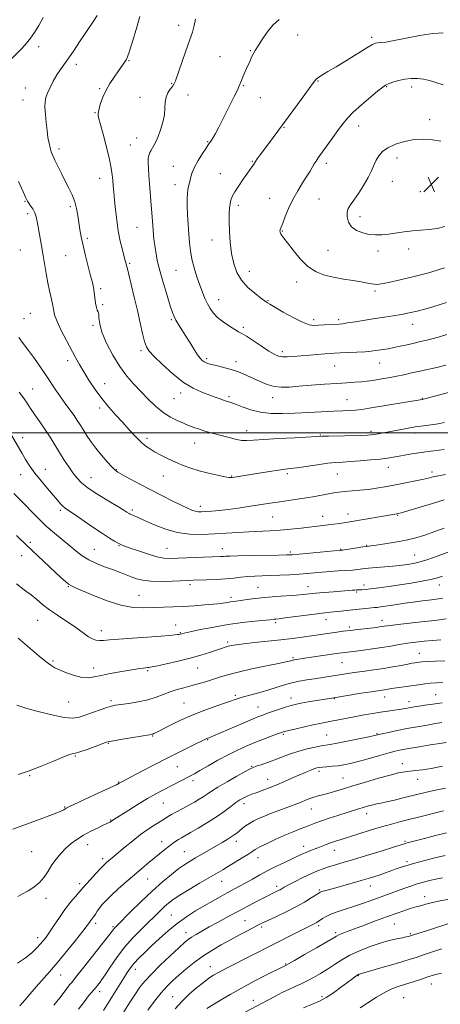
# Model space of a CAD drawing. Extents: x 2154800 to 2157700, y 304800 to 307700.
# Drawn here: x 2155577 to 2155799, y 306699 to 307218 of the extents above; entities that cross this region are included whole.
import ezdxf

# ---------------------------------------------------------------- set-up
doc = ezdxf.new("R2010")
doc.units = 0
doc.header["$MEASUREMENT"] = 0
for name, color, linetype, lineweight in [('CONTOUR INDEX', 41, 'Continuous', 13), ('CONTOUR INTERMEDIATE', 44, 'Continuous', 0), ('GRID LINE', 7, 'Continuous', 0), ('SPOT ELEVATION', 7, 'Continuous', 0), ('SPOT ELEVATION DTM', 2, 'Continuous', 13)]:
    doc.layers.add(name, color=color, linetype=linetype, lineweight=lineweight)

# ---------------------------------------------------------------- blocks, each defined once
blk = doc.blocks.new('SPOT')
at = {"layer": 'SPOT ELEVATION'}
for p, q in [((-3.91, -3.91), (3.82, 3.81)), ((-1.65, 3.77), (1.72, -3.93))]:
    blk.add_line(p, q, dxfattribs=at)

msp = doc.modelspace()

# ---------------------------------------------------------------- linework, layer by layer
at = {"layer": 'CONTOUR INDEX', "flags": 128}
for points, elevation in [([(2155713.808, 307217.77), (2155710.483, 307214.754), (2155707.447, 307211.111), (2155704.824, 307207.304), (2155702.7289, 307203.939), (2155701.226, 307201.449), (2155700.152, 307199.585), (2155699.29, 307197.923), (2155698.453, 307196.1179), (2155696.637, 307191.969), (2155694.66, 307187.565), (2155693.884, 307185.741), (2155692.786, 307182.8371), (2155691.807, 307180.63), (2155690.159, 307177.266), (2155688.046, 307173.095), (2155681.768, 307160.761), (2155680.21, 307157.782), (2155679.031, 307155.67), (2155678.183, 307154.282), (2155677.589, 307153.401), (2155677.128, 307152.756), (2155676.491, 307151.841), (2155675.323, 307150.096), (2155673.424, 307147.175), (2155671.212, 307143.592), (2155669.263, 307140.079), (2155668.006, 307137.214), (2155667.3, 307134.955), (2155666.86, 307133.112), (2155666.064, 307129.908), (2155665.725, 307128.182), (2155665.473, 307126.11), (2155665.34, 307123.416), (2155665.358, 307119.806), (2155665.542, 307115.141), (2155665.843, 307109.906), (2155666.198, 307104.742), (2155666.576, 307100.122), (2155667.09, 307095.84), (2155667.889, 307091.52), (2155669.064, 307086.908), (2155670.4869, 307082.241), (2155671.972, 307077.878), (2155673.374, 307074.098), (2155674.708, 307070.863), (2155676.026, 307068.056), (2155677.42, 307065.555), (2155679.125, 307063.21), (2155681.411, 307060.866), (2155684.4, 307058.448), (2155687.603, 307056.198), (2155690.381, 307054.439), (2155692.346, 307053.33), (2155694.111, 307052.377), (2155696.542, 307050.921), (2155700.204, 307048.534), (2155704.458, 307045.703), (2155708.361, 307043.143), (2155711.232, 307041.414), (2155713.418, 307040.455), (2155715.523, 307040.048), (2155718.066, 307039.996), (2155721.215, 307040.185), (2155734.054, 307041.321), (2155737.911, 307041.645), (2155740.662, 307041.857), (2155743, 307041.998), (2155745.905, 307042.133), (2155750.029, 307042.3119), (2155754.725, 307042.535), (2155759.02, 307042.787), (2155762.192, 307043.057), (2155764.519, 307043.343), (2155768.682, 307043.9689), (2155771.16, 307044.372), (2155774.079, 307044.9139), (2155777.487, 307045.631), (2155781.166, 307046.4559), (2155784.833, 307047.291)], 1170), ([(2155576.701, 307050.264), (2155579.094, 307047.106), (2155581.879, 307043.482), (2155584.978, 307039.245), (2155588.169, 307034.697), (2155591.189, 307030.255), (2155596.293, 307022.543), (2155598.703, 307018.998), (2155601.214, 307015.476), (2155603.664, 307012.115), (2155605.8151, 307009.118), (2155607.521, 307006.595), (2155608.996, 307004.275), (2155610.539, 307001.793), (2155612.407, 306998.866), (2155614.659, 306995.532), (2155617.31, 306991.912), (2155620.294, 306988.1851), (2155623.222, 306984.757), (2155625.626, 306982.092), (2155627.27, 306980.457), (2155628.844, 306979.319), (2155631.271, 306977.946), (2155635.224, 306975.788), (2155640.385, 306973.008), (2155646.185, 306969.952), (2155652.073, 306966.941), (2155657.549, 306964.209), (2155662.133, 306961.965), (2155665.486, 306960.363), (2155667.855, 306959.331), (2155669.633, 306958.738), (2155671.209, 306958.464), (2155672.953, 306958.424), (2155675.231, 306958.544), (2155678.336, 306958.766), (2155682.258, 306959.114), (2155686.916, 306959.631), (2155692.151, 306960.332), (2155697.496, 306961.125), (2155710.262, 306963.111), (2155714.134, 306963.696), (2155723.346, 306965.066), (2155728.1099, 306965.816), (2155732.537, 306966.569), (2155739.84, 306967.887), (2155742.618, 306968.363), (2155745.243, 306968.74), (2155748.246, 306969.068), (2155756.3, 306969.772), (2155760.742, 306970.237), (2155765.065, 306970.831), (2155769.456, 306971.566), (2155774.213, 306972.451), (2155779.4661, 306973.467), (2155784.664, 306974.507), (2155789.086, 306975.439), (2155792.277, 306976.17), (2155794.838, 306976.78), (2155797.634, 306977.388), (2155801.273, 306978.08)], 1160), ([(2155784.833, 307047.291), (2155788.277, 307048.07), (2155791.57, 307048.84), (2155794.856, 307049.674), (2155798.2801, 307050.645), (2155801.99, 307051.822)], 1170), ([(2155575.547, 306920.473), (2155577.898, 306918.547), (2155580.506, 306916.656), (2155583.27, 306914.602), (2155586.141, 306912.232), (2155589.279, 306909.5901), (2155592.896, 306906.773), (2155597.082, 306903.881), (2155601.437, 306901.039), (2155605.441, 306898.377), (2155608.698, 306896.016), (2155611.305, 306894.031), (2155613.484, 306892.489), (2155615.437, 306891.432), (2155617.297, 306890.814), (2155619.1789, 306890.569), (2155621.319, 306890.627), (2155624.439, 306890.911), (2155629.38, 306891.346), (2155636.541, 306891.857), (2155644.543, 306892.38), (2155651.566, 306892.853), (2155656.221, 306893.229), (2155658.856, 306893.509), (2155660.253, 306893.711), (2155661.087, 306893.853), (2155661.6179, 306893.958), (2155662.498, 306894.188), (2155663.862, 306894.511), (2155666.951, 306895.193), (2155672.324, 306896.327), (2155679.328, 306897.698), (2155687.008, 306899.014), (2155694.459, 306900.037), (2155700.979, 306900.764), (2155708.858, 306901.537), (2155711.143, 306901.78), (2155712.0289, 306901.863), (2155713.729, 306902.052), (2155716.965, 306902.4639), (2155728.153, 306903.988), (2155733.732, 306904.726), (2155737.837, 306905.218), (2155740.844, 306905.526), (2155746.329, 306906.039), (2155749.405, 306906.35), (2155752.585, 306906.689), (2155760.914, 306907.622), (2155763.905, 306907.9171), (2155765.319, 306908.068), (2155767.186, 306908.299), (2155769.578, 306908.628), (2155772.492, 306909.062), (2155779.888, 306910.214), (2155784.376, 306910.864), (2155789.271, 306911.511), (2155793.953, 306912.107), (2155797.681, 306912.599), (2155800.003, 306912.968)], 1150), ([(2155576.282, 306755.739), (2155578.665, 306757.037), (2155581.59, 306758.664), (2155584.727, 306760.671), (2155587.6489, 306763.102), (2155590.0501, 306765.962), (2155592.117, 306769.098), (2155594.161, 306772.319), (2155596.432, 306775.457), (2155598.924, 306778.421), (2155601.566, 306781.145), (2155604.33, 306783.59), (2155607.342, 306785.833), (2155610.767, 306787.983), (2155614.635, 306790.09), (2155618.43, 306791.982), (2155621.501, 306793.431), (2155624.327, 306794.71), (2155624.7979, 306794.942), (2155625.174, 306795.183), (2155626.0241, 306795.799), (2155626.675, 306796.227), (2155634.572, 306801.202), (2155639.527, 306804.283), (2155644.512, 306807.2929), (2155648.848, 306809.77), (2155652.614, 306811.795), (2155667.107, 306819.251), (2155669.1939, 306820.377), (2155672.116, 306822.041), (2155676.398, 306824.536), (2155681.567, 306827.504), (2155686.894, 306830.425), (2155691.815, 306832.896), (2155696.413, 306834.9761), (2155700.932, 306836.842), (2155705.486, 306838.611), (2155709.659, 306840.175), (2155712.906, 306841.366), (2155714.951, 306842.096), (2155716.597, 306842.598), (2155718.919, 306843.188), (2155722.656, 306844.085), (2155727.195, 306845.144), (2155731.587, 306846.129), (2155735.143, 306846.87), (2155741.425, 306848.081), (2155749.533, 306849.707), (2155754.072, 306850.582), (2155758.617, 306851.397), (2155763.033, 306852.131), (2155767.202, 306852.7809), (2155771.01, 306853.344), (2155774.328, 306853.824), (2155777.028, 306854.228), (2155779.047, 306854.566), (2155780.581, 306854.852), (2155781.891, 306855.107), (2155783.248, 306855.353), (2155784.949, 306855.637), (2155787.3, 306856.009), (2155790.543, 306856.508), (2155794.672, 306857.1231), (2155799.617, 306857.829)], 1140), ([(2155621.3661, 306695.621), (2155631.82, 306712.475), (2155633.818, 306715.635), (2155635.591, 306718.203), (2155637.534, 306720.6081), (2155639.98, 306723.225), (2155643.001, 306726.203), (2155646.605, 306729.632), (2155650.766, 306733.531), (2155655.337, 306737.621), (2155660.134, 306741.552), (2155664.989, 306745.043), (2155669.775, 306748.111), (2155674.377, 306750.8451), (2155678.697, 306753.321), (2155682.705, 306755.557), (2155686.388, 306757.5591), (2155692.9979, 306761.085), (2155696.271, 306762.898), (2155699.759, 306764.917), (2155703.573, 306767.106), (2155707.808, 306769.3941), (2155712.447, 306771.692), (2155717.032, 306773.843), (2155720.991, 306775.675), (2155726.108, 306778.118), (2155727.993, 306778.966), (2155729.944, 306779.742), (2155734.1251, 306781.296), (2155738.514, 306783.028), (2155740.848, 306783.915), (2155743.392, 306784.805), (2155746.491, 306785.822), (2155755.797, 306788.798), (2155761.713, 306790.651), (2155767.603, 306792.419), (2155772.943, 306793.907), (2155777.905, 306795.196), (2155782.833, 306796.436), (2155787.902, 306797.724), (2155800.344, 306800.923)], 1130), ([(2155695.55, 306694.672), (2155711.473, 306703.046), (2155715.407, 306705.079), (2155719.208, 306706.957), (2155722.481, 306708.455), (2155725.448, 306709.769), (2155728.485, 306711.2), (2155731.874, 306712.986), (2155735.515, 306715.0879), (2155739.213, 306717.4), (2155742.859, 306719.826), (2155746.699, 306722.301), (2155751.066, 306724.766), (2155756.159, 306727.149), (2155761.623, 306729.315), (2155766.968, 306731.115), (2155771.7561, 306732.442), (2155775.754, 306733.36), (2155778.78, 306733.978), (2155780.737, 306734.394), (2155781.862, 306734.6651), (2155783.417, 306735.133), (2155784.518, 306735.493), (2155791.925, 306737.844), (2155796.095, 306739.188), (2155805.322, 306742.197)], 1120)]:
    msp.add_lwpolyline(points, dxfattribs=dict(at, elevation=elevation))
at = {"layer": 'CONTOUR INTERMEDIATE', "flags": 128}
for points, elevation in [([(2155618.013, 307220.016), (2155616.316, 307217.447), (2155611.613, 307210.43), (2155608.741, 307206.118), (2155605.788, 307201.715), (2155603.029, 307197.706), (2155598.614, 307191.552), (2155596.714, 307188.646), (2155594.862, 307185.389), (2155593.18, 307182.057), (2155591.847, 307179.072), (2155590.9951, 307176.68), (2155590.58, 307174.408), (2155590.515, 307171.604), (2155590.7141, 307167.831), (2155591.094, 307163.505), (2155591.577, 307159.255), (2155592.096, 307155.595), (2155592.638, 307152.578), (2155593.204, 307150.143), (2155593.82, 307148.155), (2155594.619, 307146.187), (2155595.758, 307143.738), (2155597.335, 307140.4651), (2155599.213, 307136.64), (2155601.194, 307132.689), (2155603.097, 307128.947), (2155604.792, 307125.373), (2155606.165, 307121.8331), (2155607.145, 307118.223), (2155607.834, 307114.564), (2155608.926, 307107.245), (2155609.61, 307103.279), (2155610.567, 307098.652), (2155611.862, 307093.211), (2155613.285, 307087.622), (2155614.555, 307082.755), (2155615.459, 307079.217), (2155616.057, 307076.5591), (2155616.4751, 307074.065), (2155617.18, 307068.4), (2155617.58, 307066.118), (2155618.05, 307064.736), (2155618.494, 307063.787), (2155618.788, 307062.605), (2155618.917, 307060.599), (2155619.311, 307057.489), (2155620.51, 307053.072), (2155622.885, 307047.329), (2155626.146, 307040.9841), (2155629.833, 307034.946), (2155633.567, 307029.8959), (2155637.299, 307025.62), (2155641.059, 307021.676), (2155644.872, 307017.747), (2155648.743, 307014.011), (2155652.671, 307010.771), (2155656.589, 307008.262), (2155660.171, 307006.448), (2155663.025, 307005.224), (2155664.917, 307004.4641), (2155669.43, 307002.736), (2155671.778, 307001.886), (2155674.594, 307000.975), (2155677.803, 307000.0711), (2155684.74, 306998.261), (2155688.1231, 306997.343), (2155691.292, 306996.549), (2155694.164, 306996.041), (2155696.856, 306995.929), (2155700.305, 306996.136), (2155705.652, 306996.537), (2155713.477, 306997.014), (2155722.118, 306997.48), (2155733.668, 306998.091), (2155736.441, 306998.223), (2155739.754, 306998.321), (2155756.788, 306998.687), (2155760.27, 306998.795), (2155762.308, 306998.934), (2155763.912, 306999.162), (2155765.937, 306999.527), (2155776.221, 307001.51), (2155780.827, 307002.349), (2155785.469, 307003.107), (2155789.82, 307003.706), (2155793.8229, 307004.223), (2155797.49, 307004.774), (2155800.888, 307005.456)], 1164), ([(2155589.635, 307218.843), (2155587.226, 307214.613), (2155585.035, 307210.942), (2155582.969, 307207.924), (2155580.864, 307205.311), (2155578.539, 307202.769), (2155572.772, 307196.844)], 1162), ([(2155640.406, 307219.4429), (2155638.514, 307212.618), (2155636.62, 307206.186), (2155635.041, 307201.122), (2155633.992, 307198.09), (2155633.28, 307196.501), (2155632.609, 307195.457), (2155630.509, 307192.49), (2155628.9, 307190.252), (2155626.888, 307187.432), (2155624.711, 307184.157), (2155622.673, 307180.594), (2155621.022, 307176.951), (2155619.803, 307173.595), (2155619.008, 307170.934), (2155618.605, 307169.255), (2155618.469, 307168.355), (2155618.453, 307167.91), (2155618.48, 307167.481), (2155618.763, 307166.177), (2155619.583, 307162.991), (2155621.091, 307157.364), (2155622.896, 307150.514), (2155624.476, 307144.107), (2155625.438, 307139.4), (2155625.915, 307136.02), (2155626.17, 307133.188), (2155626.425, 307130.213), (2155626.738, 307126.765), (2155627.128, 307122.606), (2155627.6169, 307117.604), (2155628.255, 307112.074), (2155629.096, 307106.438), (2155630.1521, 307101.106), (2155631.257, 307096.446), (2155632.203, 307092.813), (2155633.586, 307087.694), (2155633.926, 307086.379), (2155634.651, 307083.428)], 1166), ([(2155669.663, 307218.021), (2155669.116, 307214.641), (2155668.169, 307211.177), (2155666.66, 307206.709), (2155664.548, 307200.719), (2155659.154, 307185.579), (2155658.409, 307183.806), (2155657.626, 307182.579), (2155656.4779, 307181.083), (2155655.22, 307179.1749), (2155654.254, 307176.878), (2155653.8411, 307174.206), (2155653.688, 307171.128), (2155653.363, 307167.601), (2155652.546, 307163.669), (2155651.365, 307159.708), (2155650.0611, 307156.18), (2155648.839, 307153.439), (2155647.766, 307151.402), (2155646.189, 307148.687), (2155645.677, 307147.682), (2155645.3, 307146.728), (2155645.029, 307145.666), (2155644.87, 307144.24), (2155644.842, 307142.171), (2155644.954, 307139.258), (2155645.187, 307135.6091), (2155645.512, 307131.41), (2155645.898, 307126.865), (2155646.301, 307122.247), (2155646.671, 307117.85), (2155646.973, 307113.896), (2155647.462, 307107.063), (2155647.714, 307103.948), (2155648.022, 307100.859), (2155648.427, 307097.659), (2155648.988, 307094.171), (2155649.83, 307090.057), (2155651.099, 307084.943), (2155652.845, 307078.716), (2155654.755, 307072.318), (2155656.425, 307066.953), (2155657.58, 307063.466), (2155658.4669, 307061.262), (2155659.461, 307059.387), (2155660.861, 307057.063), (2155664.684, 307050.944), (2155666.8729, 307047.412), (2155668.997, 307044.013), (2155670.831, 307041.2009), (2155672.219, 307039.304), (2155673.29, 307038.151), (2155674.242, 307037.445), (2155675.295, 307036.921), (2155676.759, 307036.431), (2155678.967, 307035.86), (2155682.115, 307035.109), (2155685.857, 307034.167), (2155689.712, 307033.041), (2155693.312, 307031.739), (2155696.738, 307030.282), (2155703.788, 307027.023), (2155707.498, 307025.522), (2155711.204, 307024.464), (2155714.908, 307024.048), (2155719.053, 307024.147), (2155724.188, 307024.556), (2155730.608, 307025.086), (2155737.5759, 307025.629), (2155744.1, 307026.095), (2155749.41, 307026.424), (2155753.628, 307026.673), (2155757.099, 307026.928), (2155760.145, 307027.2589), (2155762.995, 307027.664), (2155765.857, 307028.124), (2155768.9051, 307028.63), (2155772.178, 307029.203), (2155775.679, 307029.875)], 1168), ([(2155800.135, 307210.802), (2155794.693, 307210.459), (2155787.843, 307209.386), (2155780.613, 307207.958), (2155774.308, 307206.687), (2155769.921, 307205.965), (2155767.203, 307205.675), (2155765.592, 307205.578), (2155764.462, 307205.393), (2155762.923, 307204.675), (2155760.0201, 307202.939), (2155749.31, 307196.278), (2155743.735, 307192.8679), (2155739.486, 307190.368), (2155736.535, 307188.668), (2155734.5909, 307187.461), (2155733.275, 307186.355), (2155731.868, 307184.621), (2155729.567, 307181.444), (2155725.852, 307176.348), (2155708.126, 307152.2681), (2155703.819, 307146.461), (2155702.264, 307144.323), (2155701.291, 307142.914), (2155700.23, 307141.261), (2155699.608, 307140.364), (2155697.079, 307136.833), (2155694.894, 307133.733), (2155692.488, 307130.222), (2155690.408, 307126.998), (2155689.062, 307124.564), (2155688.323, 307122.638), (2155687.926, 307120.744), (2155687.657, 307118.435), (2155687.5, 307115.394), (2155687.487, 307111.331), (2155687.656, 307106.1189), (2155688.061, 307100.272), (2155688.761, 307094.462), (2155689.844, 307089.233), (2155691.512, 307084.597), (2155693.996, 307080.437), (2155697.352, 307076.6929), (2155700.944, 307073.539), (2155703.959, 307071.2051), (2155707.1729, 307068.819), (2155707.676, 307068.483), (2155708.892, 307067.742), (2155711.5311, 307066.191), (2155715.969, 307063.636), (2155721.247, 307060.721), (2155726.072, 307058.3), (2155729.507, 307057.013), (2155732.036, 307056.6341), (2155734.496, 307056.722), (2155737.485, 307056.906), (2155745.3179, 307057.35), (2155747.158, 307057.531), (2155749.816, 307057.907), (2155753.9351, 307058.56), (2155759.035, 307059.385), (2155764.354, 307060.2319), (2155769.282, 307060.987), (2155773.818, 307061.693), (2155778.112, 307062.427), (2155782.297, 307063.258), (2155786.43, 307064.2), (2155790.551, 307065.258), (2155794.6501, 307066.419), (2155798.525, 307067.604), (2155801.923, 307068.716)], 1172), ([(2155800.081, 307183.438), (2155792.854, 307185.7), (2155789.776, 307186.443), (2155786.567, 307186.815), (2155783.236, 307186.8019), (2155779.875, 307186.404), (2155776.61, 307185.659), (2155773.693, 307184.755), (2155771.4109, 307183.912), (2155769.847, 307183.213), (2155768.284, 307182.1759), (2155765.802, 307180.178), (2155761.824, 307176.847), (2155757.129, 307172.805), (2155752.835, 307168.926), (2155749.747, 307165.816), (2155747.4059, 307163.016), (2155745.039, 307159.801)], 1174), ([(2155745.039, 307159.801), (2155742.101, 307155.708), (2155734.391, 307144.961), (2155733.186, 307143.2359), (2155732.274, 307141.79), (2155730.096, 307137.96), (2155728.406, 307135.184), (2155726.141, 307131.678), (2155723.557, 307127.562), (2155720.998, 307123.017), (2155718.763, 307118.294), (2155716.959, 307113.934), (2155715.6429, 307110.551), (2155714.432, 307107.577), (2155714.2669, 307107.02), (2155714.226, 307106.413), (2155714.326, 307105.701), (2155714.62, 307104.937), (2155715.197, 307104.071), (2155716.306, 307102.653), (2155718.235, 307100.1331), (2155721.164, 307096.227), (2155724.854, 307091.723), (2155728.958, 307087.676), (2155733.21, 307084.889), (2155737.667, 307083.151), (2155742.47, 307081.998), (2155747.633, 307081.043), (2155752.686, 307080.214), (2155757.033, 307079.518), (2155760.232, 307078.959), (2155762.454, 307078.546), (2155764.021, 307078.2831), (2155765.377, 307078.207), (2155767.454, 307078.473), (2155771.308, 307079.264), (2155777.539, 307080.673), (2155784.9351, 307082.434), (2155791.831, 307084.19), (2155796.982, 307085.662), (2155800.829, 307086.89)], 1174), ([(2155798.848, 307153.735), (2155794.52, 307154.4741), (2155789.834, 307154.809), (2155784.88, 307154.5571), (2155779.81, 307153.603), (2155775.04, 307152.095), (2155771.053, 307150.243), (2155768.191, 307148.221), (2155766.241, 307146.044), (2155764.849, 307143.685), (2155763.667, 307141.096), (2155762.368, 307138.12), (2155760.629, 307134.577), (2155758.261, 307130.429), (2155755.612, 307126.214), (2155753.165, 307122.6121), (2155751.315, 307120.08), (2155750.113, 307118.179), (2155749.524, 307116.243), (2155749.543, 307113.7939), (2155750.3, 307111.1), (2155751.956, 307108.614), (2155754.571, 307106.703), (2155757.807, 307105.39), (2155761.226, 307104.613), (2155764.504, 307104.306), (2155767.7781, 307104.386), (2155771.298, 307104.766), (2155779.526, 307105.988), (2155783.981, 307106.528), (2155788.457, 307106.8791), (2155792.847, 307107.21), (2155797.051, 307107.755), (2155800.9519, 307108.662)], 1176), ([(2155576.576, 307132.471), (2155578.981, 307127.042), (2155580.436, 307123.817), (2155581.253, 307122.183), (2155581.958, 307121.098), (2155582.945, 307119.717), (2155584.085, 307117.975), (2155585.118, 307116), (2155585.859, 307113.856), (2155586.418, 307111.343), (2155588.512, 307099.592), (2155589.4, 307094.509), (2155591.189, 307083.995), (2155592.084, 307079.122), (2155592.967, 307074.829), (2155593.772, 307071.12), (2155594.42, 307067.946), (2155594.915, 307065.165), (2155595.601, 307062.267), (2155596.91, 307058.654), (2155599.107, 307053.956), (2155601.804, 307048.739), (2155606.658, 307039.704), (2155608.673, 307036.056), (2155610.908, 307032.226), (2155613.676, 307027.762), (2155616.911, 307022.897), (2155620.45, 307018.043), (2155624.135, 307013.526), (2155627.843, 307009.3389), (2155631.457, 307005.3929), (2155634.865, 307001.649), (2155637.986, 306998.27), (2155640.7451, 306995.47), (2155643.145, 306993.364), (2155645.501, 306991.691), (2155648.207, 306990.089), (2155651.541, 306988.289), (2155655.327, 306986.371), (2155659.273, 306984.506), (2155663.182, 306982.827), (2155667.22, 306981.325), (2155671.645, 306979.954), (2155676.543, 306978.695), (2155681.305, 306977.635), (2155685.152, 306976.889), (2155687.555, 306976.533), (2155689.008, 306976.491), (2155690.258, 306976.649), (2155694.552, 306977.335), (2155708.641, 306979.639), (2155713.365, 306980.367), (2155716.749, 306980.822), (2155719.617, 306981.167), (2155723.17, 306981.632), (2155734.021, 306983.229), (2155739.433, 306983.961), (2155743.669, 306984.4), (2155747.338, 306984.653), (2155751.399, 306984.897), (2155756.495, 306985.266), (2155762.001, 306985.734), (2155766.978, 306986.232), (2155770.769, 306986.713), (2155773.8469, 306987.209), (2155776.973, 306987.773), (2155780.7, 306988.435), (2155784.774, 306989.119), (2155788.737, 306989.726), (2155792.228, 306990.187), (2155798.014, 306990.874), (2155800.615, 306991.247)], 1162), ([(2155634.651, 307083.428), (2155635.899, 307078.241), (2155637.483, 307071.563), (2155639.135, 307064.471), (2155640.6299, 307057.922), (2155641.912, 307052.3721), (2155642.965, 307048.156), (2155643.899, 307045.363), (2155645.323, 307043.098), (2155647.969, 307040.22), (2155652.305, 307035.963), (2155657.728, 307031.064), (2155663.37, 307026.629), (2155668.508, 307023.505), (2155673.003, 307021.479), (2155680.099, 307018.908), (2155682.7529, 307017.922), (2155684.869, 307017.153), (2155688.384, 307015.985), (2155690.844, 307015.075), (2155694.394, 307013.692), (2155698.881, 307012.156), (2155704.004, 307010.909), (2155709.534, 307010.282), (2155715.527, 307010.176), (2155722.109, 307010.38), (2155729.255, 307010.708), (2155742.5, 307011.365), (2155747.234, 307011.571), (2155750.883, 307011.745), (2155754.042, 307011.982), (2155757.2869, 307012.365), (2155761.125, 307012.939), (2155789.161, 307017.567), (2155789.784, 307017.709), (2155791.061, 307018.038), (2155811.475, 307023.606)], 1166), ([(2155775.679, 307029.875), (2155779.427, 307030.669), (2155783.481, 307031.576), (2155787.916, 307032.579), (2155797.431, 307034.7011), (2155801.574, 307035.645)], 1168), ([(2155576.976, 307021.489), (2155579.28, 307018.5), (2155581.081, 307015.726), (2155582.913, 307012.823), (2155585.184, 307009.52), (2155587.793, 307005.848), (2155590.512, 307001.915), (2155593.158, 306997.827), (2155595.714, 306993.69), (2155598.209, 306989.6119), (2155600.654, 306985.705), (2155602.992, 306982.1001), (2155605.152, 306978.9359), (2155607.19, 306976.252), (2155609.672, 306973.7131), (2155613.2921, 306970.887), (2155618.409, 306967.519), (2155624.049, 306964.071), (2155628.898, 306961.181), (2155631.971, 306959.323), (2155633.581, 306958.3121), (2155634.886, 306957.463), (2155635.428, 306957.172), (2155636.196, 306956.818), (2155639.515, 306955.37), (2155642.855, 306953.874), (2155647.701, 306951.725), (2155653.657, 306949.413), (2155660.162, 306947.568), (2155666.743, 306946.6589), (2155673.264, 306946.503), (2155679.674, 306946.76), (2155685.925, 306947.133), (2155691.977, 306947.517), (2155697.791, 306947.854), (2155708.821, 306948.363), (2155714.331, 306948.71), (2155719.952, 306949.216), (2155725.338, 306949.802), (2155736.809, 306951.129), (2155739.654, 306951.478), (2155742.626, 306951.878), (2155745.528, 306952.2941), (2155749.993, 306952.967), (2155752.094, 306953.307), (2155774.679, 306957.125), (2155775.659, 306957.302), (2155776.434, 306957.4661), (2155778.01, 306957.903), (2155781.488, 306958.936), (2155794.525, 306962.859), (2155800.732, 306964.696)], 1158), ([(2155572.888, 306998.743), (2155578.414, 306989.189), (2155580.315, 306985.958), (2155582.504, 306982.506), (2155585.182, 306978.741), (2155588.429, 306974.662), (2155591.836, 306970.642), (2155597.134, 306964.519), (2155598.752, 306962.67), (2155599.985, 306961.384), (2155601.159, 306960.391), (2155602.883, 306959.18), (2155605.832, 306957.183), (2155615.718, 306950.405), (2155620.7209, 306947.029), (2155624.513, 306944.574), (2155627.168, 306942.964), (2155628.997, 306941.942), (2155630.394, 306941.241), (2155632.086, 306940.54), (2155634.88, 306939.505), (2155639.267, 306937.941), (2155644.453, 306936.1999), (2155649.328, 306934.776), (2155653.138, 306934.037), (2155656.565, 306933.854), (2155660.649, 306933.975), (2155682.864, 306934.799), (2155684.278, 306934.88), (2155685.574, 306934.985), (2155687.774, 306935.11), (2155691.989, 306935.242), (2155698.795, 306935.371), (2155713.386, 306935.581), (2155717.638, 306935.665), (2155720.624, 306935.811), (2155724.253, 306936.11), (2155746.469, 306938.119), (2155747.107, 306938.215), (2155754.862, 306939.451), (2155757.889, 306939.918), (2155760.013, 306940.22), (2155761.976, 306940.48), (2155764.85, 306940.876), (2155769.369, 306941.546), (2155774.935, 306942.461), (2155780.612, 306943.554), (2155785.7, 306944.78), (2155790.429, 306946.185), (2155795.265, 306947.839), (2155800.578, 306949.781)], 1156), ([(2155574.195, 306967.997), (2155580.197, 306961.936), (2155583.575, 306958.433), (2155587.232, 306954.708), (2155591.21, 306950.923), (2155595.484, 306947.229), (2155603.675, 306940.55), (2155607.012, 306937.741), (2155610.13, 306935.282), (2155613.529, 306933.119), (2155617.551, 306931.201), (2155621.89, 306929.492), (2155626.079, 306927.959), (2155629.754, 306926.573), (2155635.903, 306924.171), (2155638.765, 306923.148), (2155642.039, 306922.335), (2155646.269, 306921.844), (2155651.713, 306921.738), (2155657.498, 306921.886), (2155665.853, 306922.267), (2155668.442, 306922.368), (2155675.6079, 306922.589), (2155680.576, 306922.786), (2155685.529, 306923.079), (2155689.861, 306923.477), (2155693.6779, 306923.903), (2155697.265, 306924.261), (2155700.897, 306924.484), (2155704.806, 306924.6271), (2155709.218, 306924.776), (2155714.231, 306924.995), (2155719.448, 306925.273), (2155724.349, 306925.579), (2155728.576, 306925.8879), (2155732.423, 306926.204), (2155736.348, 306926.54), (2155740.629, 306926.896), (2155744.834, 306927.2291), (2155748.352, 306927.487), (2155752.408, 306927.733), (2155753.811, 306927.853), (2155757.688, 306928.333), (2155760.782, 306928.663), (2155764.867, 306929.021), (2155769.405, 306929.392), (2155773.694, 306929.761), (2155777.189, 306930.114), (2155779.983, 306930.454), (2155782.328, 306930.784), (2155784.563, 306931.158), (2155787.382, 306931.8389), (2155791.564, 306933.138), (2155797.527, 306935.211), (2155804.235, 306937.59)], 1154), ([(2155575.502, 306945.898), (2155581.151, 306940.504), (2155586.708, 306935.239), (2155599.08, 306923.608), (2155601.287, 306921.612), (2155602.921, 306920.296), (2155604.406, 306919.383), (2155606.555, 306918.391), (2155616.138, 306914.266), (2155623.287, 306911.44), (2155630.526, 306909.147), (2155636.914, 306908.006), (2155642.535, 306907.756), (2155647.725, 306907.913), (2155657.957, 306908.267), (2155663.384, 306908.52), (2155669.101, 306908.896), (2155674.498, 306909.318), (2155681.5109, 306909.914), (2155683.063, 306910.067), (2155684.167, 306910.223), (2155685.389, 306910.443), (2155686.749, 306910.699), (2155688.13, 306910.937), (2155689.502, 306911.131), (2155691.17, 306911.341), (2155693.523, 306911.653), (2155696.865, 306912.121), (2155701.163, 306912.684), (2155706.296, 306913.247), (2155712.041, 306913.736), (2155722.676, 306914.508), (2155726.35, 306914.831), (2155732.926, 306915.5), (2155737.433, 306915.899), (2155742.3651, 306916.305), (2155752.192, 306917.084), (2155753.594, 306917.184), (2155754.558, 306917.238), (2155756.151, 306917.303), (2155757.274, 306917.369), (2155759.078, 306917.531), (2155761.971, 306917.856), (2155766.212, 306918.393), (2155771.487, 306919.113), (2155777.335, 306919.964), (2155783.29, 306920.895), (2155788.877, 306921.856), (2155793.616, 306922.797), (2155797.18, 306923.668), (2155799.854, 306924.431)], 1152), ([(2155576.322, 306891.81), (2155587.524, 306882.3381), (2155591.052, 306879.4361), (2155593.566, 306877.531), (2155595.668, 306876.266), (2155598.222, 306875.083), (2155601.823, 306873.597), (2155605.993, 306872.112), (2155609.983, 306871.108), (2155613.294, 306870.933), (2155616.412, 306871.414), (2155620.075, 306872.249), (2155624.75, 306873.171), (2155629.838, 306874.059), (2155640.472, 306875.825), (2155642.254, 306876.098), (2155643.589, 306876.264), (2155644.568, 306876.356), (2155645.242, 306876.405), (2155645.8019, 306876.468), (2155646.997, 306876.697), (2155649.718, 306877.267), (2155654.522, 306878.296), (2155660.634, 306879.674), (2155666.949, 306881.231), (2155672.537, 306882.806), (2155677.172, 306884.269), (2155680.806, 306885.499), (2155683.457, 306886.41), (2155685.409, 306887.058), (2155687.009, 306887.536), (2155688.674, 306887.936), (2155691.083, 306888.3399), (2155694.981, 306888.833), (2155700.806, 306889.47), (2155707.754, 306890.209), (2155714.71, 306890.98), (2155720.778, 306891.724), (2155725.926, 306892.418), (2155744.133, 306895.029), (2155747.469, 306895.478), (2155751.124, 306895.937), (2155755.1639, 306896.4111), (2155765.015, 306897.529), (2155766.6671, 306897.74), (2155767.886, 306897.92), (2155769.063, 306898.111), (2155770.762, 306898.361), (2155773.592, 306898.718), (2155777.931, 306899.211), (2155788.796, 306900.405), (2155793.902, 306900.9889), (2155798.271, 306901.54), (2155801.697, 306902.0651)], 1148), ([(2155575.7281, 306856.503), (2155577.34, 306855.927), (2155580.9001, 306854.858), (2155586.907, 306853.186), (2155594.0469, 306851.381), (2155600.552, 306850.056), (2155605.1379, 306849.683), (2155608.455, 306850.154), (2155611.636, 306851.222), (2155615.496, 306852.63), (2155619.576, 306854.086), (2155623.096, 306855.292), (2155625.571, 306856.042), (2155627.704, 306856.492), (2155630.492, 306856.892), (2155634.629, 306857.456), (2155639.607, 306858.263), (2155644.612, 306859.356), (2155649.012, 306860.7371), (2155656.496, 306863.618), (2155660.06, 306864.746), (2155663.666, 306865.708), (2155667.364, 306866.662), (2155671.175, 306867.73), (2155675.007, 306868.89), (2155678.742, 306870.086), (2155682.408, 306871.285), (2155686.631, 306872.554), (2155692.185, 306873.987), (2155699.432, 306875.615), (2155707.0899, 306877.219), (2155713.465, 306878.522), (2155717.304, 306879.322), (2155719.118, 306879.726), (2155719.859, 306879.921), (2155721.074, 306880.277), (2155721.442, 306880.358), (2155721.9099, 306880.439), (2155728.394, 306881.404), (2155745.188, 306883.851), (2155746.922, 306884.092), (2155748.156, 306884.249), (2155751.393, 306884.633), (2155754.215, 306884.982), (2155758.198, 306885.495), (2155762.937, 306886.144), (2155767.871, 306886.885), (2155772.556, 306887.67), (2155777.0111, 306888.445), (2155781.375, 306889.153), (2155785.756, 306889.749), (2155790.163, 306890.228), (2155794.575, 306890.601), (2155798.908, 306890.881)], 1146), ([(2155576.458, 306820.013), (2155582.252, 306821.867), (2155588.576, 306824.32), (2155594.668, 306826.8539), (2155599.5509, 306828.944), (2155602.532, 306830.202), (2155604.037, 306830.773), (2155604.775, 306830.937), (2155605.434, 306830.976), (2155606.622, 306831.184), (2155608.928, 306831.857), (2155612.6469, 306833.163), (2155616.904, 306834.747), (2155620.535, 306836.126), (2155622.799, 306836.959), (2155624.668, 306837.459), (2155627.538, 306837.984), (2155632.309, 306838.785), (2155645.476, 306840.95), (2155646.724, 306841.172), (2155647.241, 306841.316), (2155647.818, 306841.566), (2155649.088, 306842.202), (2155655.893, 306845.718), (2155661.5001, 306848.467), (2155667.939, 306851.336), (2155674.652, 306853.948), (2155680.931, 306856.155), (2155686.038, 306857.8699), (2155692.1869, 306859.97), (2155695.081, 306860.8709), (2155699.006, 306861.991), (2155703.631, 306863.286), (2155708.344, 306864.647), (2155716.6549, 306867.191), (2155720.509, 306868.249), (2155724.395, 306869.109), (2155728.371, 306869.826), (2155732.47, 306870.477), (2155751.059, 306873.321), (2155754.614, 306873.837), (2155758.878, 306874.427), (2155763.6689, 306875.102), (2155768.671, 306875.866), (2155773.555, 306876.702), (2155777.946, 306877.51), (2155781.458, 306878.17), (2155783.837, 306878.596), (2155785.358, 306878.8419), (2155786.431, 306878.995), (2155787.496, 306879.132), (2155789.118, 306879.283), (2155791.89, 306879.466), (2155796.126, 306879.69), (2155801.011, 306879.923)], 1144), ([(2155573.536, 306791.271), (2155587.972, 306796.52), (2155594.5261, 306798.952), (2155598.492, 306800.543), (2155600.354, 306801.421), (2155601.672, 306802.2199), (2155603.122, 306802.925), (2155618.924, 306810.313), (2155624.694, 306813.025), (2155628.073, 306814.637), (2155629.581, 306815.386), (2155630.972, 306816.134), (2155641.218, 306821.536), (2155647.965, 306825.071), (2155655.135, 306828.77), (2155661.838, 306832.147), (2155667.52, 306834.952), (2155675.687, 306838.927), (2155676.037, 306839.066), (2155676.929, 306839.395), (2155677.6801, 306839.693), (2155679.294, 306840.373), (2155682.4879, 306841.746), (2155693.573, 306846.539), (2155698.899, 306848.82), (2155702.542, 306850.337), (2155705.114, 306851.337), (2155707.64, 306852.246), (2155710.866, 306853.3779), (2155714.412, 306854.6), (2155717.614, 306855.667), (2155720.056, 306856.409), (2155722.295, 306856.954), (2155725.136, 306857.5059), (2155729.083, 306858.207), (2155742.573, 306860.477), (2155757.037, 306862.794), (2155762.183, 306863.608), (2155765.659, 306864.143), (2155769.196, 306864.676), (2155772.102, 306865.171), (2155774.202, 306865.506), (2155777.004, 306865.917), (2155787.142, 306867.323), (2155790.4, 306867.741), (2155793.54, 306868.082), (2155796.62, 306868.338), (2155799.886, 306868.584)], 1142), ([(2155576.002, 306720.511), (2155580.2041, 306723.377), (2155583.527, 306726.035), (2155586.05, 306728.431), (2155587.983, 306730.529), (2155589.559, 306732.377), (2155591.094, 306734.373), (2155592.923, 306737.0021), (2155595.291, 306740.576), (2155598.068, 306744.725), (2155601.036, 306748.909), (2155603.961, 306752.65), (2155606.555, 306755.7199), (2155608.518, 306757.9579), (2155610.688, 306760.4931), (2155612.13, 306762.129), (2155614.509, 306764.75), (2155617.349, 306767.832), (2155619.938, 306770.596), (2155621.747, 306772.461), (2155622.978, 306773.639), (2155624.013, 306774.539), (2155626.9021, 306776.945), (2155632.709, 306781.846), (2155636.691, 306785.129), (2155640.857, 306788.371), (2155644.816, 306791.172), (2155648.316, 306793.457), (2155653.223, 306796.542), (2155655, 306797.6449), (2155657.0589, 306798.84), (2155659.818, 306800.344), (2155663.022, 306802.059), (2155666.251, 306803.801), (2155669.157, 306805.424), (2155671.688, 306806.917), (2155673.866, 306808.304), (2155675.823, 306809.654), (2155678.144, 306811.237), (2155681.5269, 306813.366), (2155686.3321, 306816.189), (2155691.584, 306819.174), (2155695.97, 306821.621), (2155698.583, 306823.036), (2155700.133, 306823.75), (2155701.7331, 306824.302), (2155704.257, 306825.128), (2155707.617, 306826.271), (2155711.486, 306827.672), (2155715.587, 306829.254), (2155719.8379, 306830.87), (2155724.211, 306832.353), (2155728.607, 306833.565), (2155732.667, 306834.481), (2155735.968, 306835.107), (2155740.719, 306835.867), (2155744.253, 306836.508), (2155749.656, 306837.583), (2155755.762, 306838.843), (2155760.937, 306839.932), (2155764.046, 306840.599), (2155768.058, 306841.49), (2155771.406, 306842.215), (2155775.885, 306843.148), (2155781.071, 306844.167), (2155786.524, 306845.162), (2155791.727, 306846.058), (2155796.146, 306846.79), (2155799.452, 306847.322)], 1138), ([(2155577.329, 306698.126), (2155579.827, 306701.0309), (2155582.701, 306704.437), (2155585.833, 306708.087), (2155592.826, 306715.965), (2155597.05, 306720.865), (2155601.862, 306726.679), (2155606.604, 306732.5609), (2155610.443, 306737.416), (2155612.78, 306740.446), (2155613.959, 306742.034), (2155614.556, 306742.86), (2155615.607, 306744.231), (2155616.247, 306745.163), (2155617.027, 306746.419), (2155617.992, 306747.9459), (2155619.188, 306749.65), (2155620.691, 306751.4929), (2155622.706, 306753.65), (2155625.471, 306756.35), (2155629.107, 306759.716), (2155633.283, 306763.457), (2155637.554, 306767.179), (2155641.543, 306770.555), (2155645.16, 306773.549), (2155653.66, 306780.526), (2155655.804, 306782.232), (2155657.687, 306783.648), (2155659.3611, 306784.818), (2155660.881, 306785.793), (2155662.3781, 306786.675), (2155667.129, 306789.364), (2155671.203, 306791.732), (2155675.991, 306794.619), (2155680.76, 306797.671), (2155684.907, 306800.566), (2155688.328, 306803.116), (2155691.047, 306805.165), (2155693.122, 306806.614), (2155694.757, 306807.598), (2155696.188, 306808.306), (2155697.659, 306808.922), (2155699.429, 306809.584), (2155701.762, 306810.4249), (2155704.836, 306811.545), (2155708.491, 306812.925), (2155712.482, 306814.516), (2155716.57, 306816.255), (2155720.549, 306818.015), (2155724.219, 306819.653), (2155727.406, 306821.047), (2155730.039, 306822.157), (2155732.075, 306822.96), (2155733.557, 306823.457), (2155734.886, 306823.739), (2155736.547, 306823.916), (2155738.895, 306824.089), (2155741.749, 306824.313), (2155744.792, 306824.633), (2155747.838, 306825.103), (2155751.217, 306825.816), (2155755.39, 306826.871), (2155760.584, 306828.301), (2155766.107, 306829.861), (2155771.035, 306831.24), (2155774.782, 306832.218), (2155778.103, 306832.953), (2155782.09, 306833.697), (2155787.443, 306834.623), (2155793.295, 306835.597), (2155798.387, 306836.408), (2155801.78, 306836.903)], 1136), ([(2155595.218, 306698.383), (2155598.283, 306702.242), (2155600.622, 306705.279), (2155603.494, 306709.13), (2155604.405, 306710.3), (2155607.314, 306713.909), (2155610.172, 306717.525), (2155624.687, 306735.95), (2155625.822, 306737.439), (2155626.891, 306738.864), (2155627.419, 306739.448), (2155628.649, 306740.69), (2155635.611, 306747.64), (2155641.143, 306753.07), (2155646.9771, 306758.601), (2155652.374, 306763.424), (2155657.09, 306767.364), (2155661.007, 306770.41), (2155664.116, 306772.624), (2155666.855, 306774.371), (2155669.771, 306776.088), (2155683.867, 306784.251), (2155686.494, 306785.811), (2155688.569, 306787.099), (2155690.138, 306788.158), (2155691.438, 306789.135), (2155694.322, 306791.473), (2155696.141, 306792.868), (2155698.162, 306794.249), (2155700.375, 306795.5219), (2155702.929, 306796.76), (2155706.015, 306798.078), (2155709.712, 306799.545), (2155713.651, 306801.05), (2155723.066, 306804.571), (2155725.4061, 306805.497), (2155727.661, 306806.44), (2155729.879, 306807.347), (2155732.066, 306808.129), (2155734.267, 306808.743), (2155736.662, 306809.315), (2155739.4631, 306810.013), (2155742.892, 306810.985), (2155747.2, 306812.287), (2155752.643, 306813.952), (2155759.252, 306815.95), (2155766.15, 306817.982), (2155772.232, 306819.684), (2155776.696, 306820.789), (2155779.949, 306821.414), (2155782.702, 306821.777), (2155785.62, 306822.083), (2155789.178, 306822.507), (2155793.808, 306823.215), (2155799.744, 306824.3161)], 1134), ([(2155608.241, 306696.367), (2155611.233, 306700.413), (2155613.473, 306703.288), (2155615.064, 306705.193), (2155616.253, 306706.557), (2155617.248, 306707.737), (2155618.105, 306708.796), (2155619.53, 306710.62), (2155620.507, 306712.0041), (2155622.163, 306714.506), (2155624.789, 306718.533), (2155628.273, 306723.602), (2155632.401, 306729.006), (2155636.919, 306734.134), (2155641.423, 306738.743), (2155651.3219, 306748.384), (2155653.482, 306750.433), (2155655.509, 306752.209), (2155657.962, 306754.066), (2155661.471, 306756.392), (2155666.379, 306759.414), (2155671.914, 306762.7149), (2155684.079, 306769.843), (2155687.161, 306771.679), (2155690.675, 306773.811), (2155694.236, 306776.012), (2155697.244, 306777.919), (2155699.347, 306779.305), (2155701.195, 306780.467), (2155703.691, 306781.837), (2155707.467, 306783.716), (2155712.083, 306785.8901), (2155716.831, 306788.015), (2155721.119, 306789.813), (2155724.818, 306791.282), (2155727.915, 306792.486), (2155730.494, 306793.505), (2155733.04, 306794.488), (2155736.132, 306795.598), (2155740.141, 306796.94), (2155744.599, 306798.38), (2155755.091, 306801.699), (2155757.442, 306802.43), (2155759.549, 306803.071), (2155761.491, 306803.627), (2155763.311, 306804.089), (2155765.123, 306804.475), (2155767.3149, 306804.913), (2155770.346, 306805.562), (2155774.465, 306806.516), (2155779.094, 306807.631), (2155787.038, 306809.5951), (2155790.606, 306810.452), (2155795.191, 306811.483), (2155801.433, 306812.822)], 1132), ([(2155632.095, 306695.02), (2155635.35, 306700.158), (2155638.122, 306704.469), (2155640.4961, 306707.933), (2155643.054, 306711.15), (2155646.4979, 306714.875), (2155651.224, 306719.568), (2155656.402, 306724.518), (2155660.893, 306728.717), (2155663.886, 306731.441), (2155665.879, 306733.085), (2155667.699, 306734.324), (2155670.046, 306735.734), (2155673.123, 306737.488), (2155677.008, 306739.656), (2155681.705, 306742.261), (2155686.938, 306745.136), (2155692.356, 306748.065), (2155697.604, 306750.837), (2155702.293, 306753.269), (2155708.554, 306756.459), (2155710.17, 306757.264), (2155713.349, 306758.8011), (2155714.268, 306759.276), (2155716.504, 306760.545), (2155718.741, 306761.78), (2155722.189, 306763.623), (2155726.321, 306765.754), (2155730.407, 306767.739), (2155733.888, 306769.248), (2155736.906, 306770.369), (2155739.776, 306771.289), (2155742.878, 306772.209), (2155746.843, 306773.367), (2155752.364, 306775.013), (2155759.721, 306777.259), (2155767.5291, 306779.6739), (2155773.987, 306781.687), (2155780.306, 306783.674), (2155781.157, 306783.908), (2155790.339, 306786.323), (2155796.053, 306787.807), (2155801.965, 306789.293)], 1128), ([(2155644.621, 306695.853), (2155648.195, 306700.568), (2155651.728, 306704.979), (2155654.831, 306708.49), (2155657.764, 306711.4071), (2155660.947, 306714.261), (2155664.707, 306717.453), (2155668.976, 306720.8569), (2155673.59, 306724.216), (2155678.395, 306727.326), (2155683.287, 306730.197), (2155688.17, 306732.894), (2155692.905, 306735.438), (2155697.165, 306737.691), (2155700.577, 306739.472), (2155702.992, 306740.711), (2155705.157, 306741.775), (2155712.311, 306745.155), (2155717.444, 306747.639), (2155722.612, 306750.284), (2155727.105, 306752.798), (2155730.673, 306754.96), (2155734.626, 306757.4921), (2155735.463, 306757.9579), (2155736.279, 306758.262), (2155737.604, 306758.667), (2155739.749, 306759.2831), (2155742.972, 306760.185), (2155752.259, 306762.7631), (2155756.881, 306764.067), (2155760.614, 306765.156), (2155763.67, 306766.101), (2155766.468, 306767.0251), (2155769.331, 306768.023), (2155772.203, 306769.056), (2155774.936, 306770.053), (2155777.516, 306770.98), (2155780.47, 306771.95), (2155784.462, 306773.115), (2155789.853, 306774.555), (2155795.801, 306776.063), (2155801.16, 306777.362)], 1126), ([(2155659.018, 306696.541), (2155662.509, 306700.459), (2155666.387, 306704.229), (2155670.319, 306707.638), (2155673.901, 306710.483), (2155676.841, 306712.631), (2155679.292, 306714.2421), (2155681.52, 306715.5511), (2155683.839, 306716.803), (2155686.76, 306718.304), (2155722.757, 306736.564), (2155727.36, 306738.883), (2155732.92, 306741.652), (2155733.619, 306742.042), (2155734.334, 306742.502), (2155736.595, 306744.098), (2155738.534, 306745.262), (2155741.275, 306746.548), (2155744.912, 306747.877), (2155749.1299, 306749.235), (2155753.511, 306750.629), (2155757.711, 306752.057), (2155761.67, 306753.478), (2155768.932, 306756.1321), (2155779.43, 306759.9121), (2155783.037, 306761.179), (2155786.526, 306762.331), (2155789.8101, 306763.301), (2155793.011, 306764.126), (2155796.304, 306764.865), (2155799.821, 306765.57)], 1124), ([(2155675.647, 306696.735), (2155682.979, 306701.158), (2155687.968, 306704.124), (2155693.899, 306707.478), (2155700.602, 306711.039), (2155707.124, 306714.372), (2155717.544, 306719.607), (2155718.781, 306720.298), (2155721.828, 306722.0349), (2155727.1809, 306725.105), (2155733.493, 306728.741), (2155738.956, 306731.907), (2155742.245, 306733.836), (2155743.969, 306734.824), (2155745.217, 306735.437), (2155746.949, 306736.162), (2155749.596, 306737.197), (2155753.454, 306738.665), (2155758.638, 306740.6161), (2155764.526, 306742.815), (2155770.312, 306744.956), (2155775.326, 306746.783), (2155779.448, 306748.238), (2155782.691, 306749.313), (2155785.13, 306750.032), (2155788.89, 306751.02), (2155790.962, 306751.617), (2155793.737, 306752.372), (2155797.682, 306753.299), (2155803.063, 306754.393)], 1122), ([(2155726.674, 306697.078), (2155731.762, 306699.109), (2155734.991, 306700.562), (2155738.589, 306702.515), (2155742.43, 306705.024), (2155746.167, 306707.735), (2155751.832, 306712.029), (2155753.526, 306713.283), (2155754.649, 306714.078), (2155755.3621, 306714.538), (2155755.795, 306714.768), (2155756.075, 306714.872), (2155757.708, 306715.33), (2155760.738, 306716.194), (2155766.035, 306717.719), (2155772.441, 306719.578), (2155778.385, 306721.323), (2155782.703, 306722.625), (2155785.8481, 306723.619), (2155788.682, 306724.558), (2155795.507, 306726.857), (2155799.367, 306728.136)], 1118), ([(2155756.384, 306697.075), (2155760.438, 306699.744), (2155765.037, 306702.687), (2155769.544, 306705.315), (2155773.487, 306707.193), (2155777.048, 306708.513), (2155784.323, 306710.806), (2155788.194, 306712.06), (2155792.002, 306713.319), (2155795.629, 306714.474), (2155799.249, 306715.268)], 1116)]:
    msp.add_lwpolyline(points, dxfattribs=dict(at, elevation=elevation))
at = {"layer": 'GRID LINE', "flags": 128}
msp.add_lwpolyline([(2157500, 307000), (2155000, 307000)], dxfattribs=at)
at = {"layer": 'SPOT ELEVATION DTM'}
for p in [(2155660.87, 307214.8, 1167.4), (2155723.52, 307209.57, 1170.7), (2155762.52, 307208.45, 1171.7), (2155587.24, 307203.55, 1162.4), (2155698.65, 307201.34, 1169.9), (2155607.04, 307194.15, 1164.5), (2155634.72, 307196.11, 1166.1), (2155682.63, 307198.31, 1169.3), (2155657.15, 307184.1, 1167.9), (2155734.29, 307185.46, 1172.1), (2155580.22, 307181.78, 1163.2), (2155619.36, 307181.34, 1165.8), (2155694.92, 307182.99, 1170.1), (2155770.36, 307182.4, 1174.1), (2155783.53, 307182.31, 1174.5), (2155578.89, 307175.33, 1163.2), (2155640.58, 307176.82, 1167.4), (2155665.85, 307178.03, 1168.6), (2155703.84, 307176.63, 1170.7), (2155616.8, 307168.74, 1165.9), (2155793.09, 307165.03, 1175.4), (2155716.31, 307161.05, 1172.1), (2155755.69, 307161.66, 1174.6), (2155638.83, 307155.41, 1167.2), (2155676.14, 307153.48, 1169.9), (2155597.87, 307149.63, 1164.4), (2155635.42, 307151.72, 1167.1), (2155699.72, 307143.13, 1171.9), (2155738.6, 307142.08, 1174.4), (2155775.89, 307144.83, 1176.7), (2155658.14, 307140.37, 1169.2), (2155619.35, 307134.09, 1165.3), (2155682.81, 307136.64, 1171.2), (2155773.36, 307132.51, 1176.8), (2155658.93, 307130.85, 1169.4), (2155788.09, 307127.09, 1176.8), (2155580.01, 307121.99, 1161.9), (2155708.71, 307123.51, 1173.1), (2155734.78, 307123.25, 1175.1), (2155603.93, 307119.19, 1163.7), (2155692.25, 307119.96, 1172.4), (2155581.37, 307115.44, 1161.6), (2155756.37, 307113.98, 1176.5), (2155638.99, 307108.23, 1167.1), (2155715.5, 307106.46, 1174.1), (2155612.82, 307102.46, 1164.3), (2155678.42, 307101.63, 1171.3), (2155577.45, 307096.33, 1160.9), (2155739.56, 307096.18, 1175.1), (2155765.8, 307095.84, 1175.6), (2155781.9, 307096.82, 1175.6), (2155601.36, 307093.34, 1163.1), (2155635.1, 307089.36, 1166.2), (2155659.5, 307085.57, 1169.1), (2155698.04, 307085.16, 1172.7), (2155619.82, 307076.04, 1164.3), (2155723.02, 307079.53, 1173.4), (2155764.28, 307074.71, 1173.7), (2155682, 307070.13, 1170.7), (2155707.89, 307069.59, 1172.1), (2155620.88, 307067.56, 1164.1), (2155579.38, 307060.17, 1160.8), (2155582.8, 307063, 1160.9), (2155657.01, 307059.6, 1167.8), (2155732.01, 307059.65, 1172.4), (2155745.12, 307059.62, 1172.3), (2155615.84, 307056.75, 1163.8), (2155694.87, 307055.7, 1170.3), (2155784, 307057.14, 1171.3), (2155641.05, 307043.33, 1165.7), (2155675.59, 307039.16, 1168.3), (2155715.41, 307042.78, 1170.4), (2155602.44, 307038.14, 1161.5), (2155691.12, 307037.47, 1168.5), (2155742.99, 307035.17, 1169.1), (2155766.63, 307036.9, 1169.2), (2155584.06, 307023.12, 1158.9), (2155622, 307025.92, 1162.8), (2155658.36, 307018.1, 1165.1), (2155661.9, 307021.03, 1165.5), (2155687.35, 307019.15, 1166.3), (2155710.36, 307018.53, 1167.4), (2155749.52, 307017.52, 1166.9), (2155789.1, 307018.25, 1166.1), (2155619.36, 307013.16, 1161.6), (2155578.74, 306997.56, 1156.5), (2155644.19, 306997.17, 1162.4), (2155696.64, 307001.1, 1164.6), (2155735.52, 306998.96, 1164.1), (2155762.13, 307000.84, 1164.3), (2155785.27, 306999.87, 1163.5), (2155669.32, 306994.6, 1163.2), (2155771.33, 306981.86, 1161.3), (2155577.65, 306977.93, 1155.3), (2155590.64, 306980.77, 1156.7), (2155614.69, 306976.41, 1158.8), (2155628.15, 306980.57, 1160.1), (2155652.9, 306977.22, 1161.2), (2155688.72, 306977.24, 1162.1), (2155718.17, 306978.55, 1161.7), (2155744.38, 306978.31, 1161.1), (2155794.2, 306979.45, 1160.4), (2155672.37, 306961.36, 1160.5), (2155598.62, 306959.19, 1155.7), (2155636.41, 306959.41, 1158.3), (2155710.36, 306955.63, 1159.1), (2155736.72, 306956.06, 1158.7), (2155750.06, 306957.3, 1158.6), (2155776.26, 306956.64, 1157.9), (2155582.71, 306942.35, 1152.3), (2155629.48, 306940.66, 1155.9), (2155759.77, 306940.83, 1156.1), (2155578.17, 306935.33, 1151.3), (2155616.43, 306938.67, 1154.9), (2155654.81, 306939.13, 1156.9), (2155683.84, 306939.01, 1156.7), (2155719.65, 306937.27, 1156.3), (2155746.17, 306938.63, 1156.1), (2155785.08, 306935.72, 1154.9), (2155602.84, 306918.96, 1151.9), (2155666.89, 306919.94, 1153.6), (2155728.97, 306918.98, 1152.7), (2155758.53, 306919.9, 1152.5), (2155798.15, 306919.81, 1151.3), (2155639.93, 306914.39, 1152.9), (2155702.62, 306918.6, 1152.9), (2155754.62, 306916.21, 1151.8), (2155688.44, 306913.34, 1152.4), (2155586.66, 306901.18, 1149.1), (2155659.32, 306898.83, 1150.7), (2155711.87, 306900.06, 1149.7), (2155738.41, 306901.6, 1149.3), (2155767.89, 306901.23, 1148.6), (2155620.14, 306895.73, 1150.6), (2155661.68, 306894.67, 1150.1), (2155750.73, 306897.65, 1148.3), (2155686.71, 306889.76, 1148.3), (2155787.5, 306883.85, 1144.8), (2155594.76, 306879.72, 1148.2), (2155721.13, 306881.48, 1146.2), (2155746.82, 306878.99, 1145.1), (2155616.06, 306876.07, 1148.5), (2155644.61, 306874.76, 1147.8), (2155670.83, 306876.09, 1147.2), (2155796.14, 306862.11, 1140.9), (2155602.94, 306858.15, 1147.1), (2155625.28, 306858.92, 1146.3), (2155663.78, 306857.59, 1144.9), (2155690.74, 306861.66, 1144.3), (2155719.97, 306860.37, 1142.6), (2155742.84, 306859.94, 1141.9), (2155769.38, 306860.76, 1141.3), (2155782.19, 306858.4, 1140.6), (2155702.59, 306855.57, 1142.8), (2155716.01, 306841.22, 1139.8), (2155765.35, 306841.45, 1138.1), (2155623.88, 306836.48, 1143.9), (2155647.16, 306840.31, 1143.9), (2155676.1, 306838.32, 1141.9), (2155738.84, 306840.77, 1138.9), (2155606.48, 306829.83, 1143.9), (2155778.62, 306825.67, 1134.6), (2155660.13, 306824.15, 1141.1), (2155699.39, 306824.23, 1138.1), (2155734.83, 306821.58, 1135.6), (2155582.38, 306819.35, 1143.9), (2155629.22, 306816.01, 1142.1), (2155668.35, 306816.81, 1139.6), (2155707.75, 306817.37, 1136.7), (2155747.31, 306818.22, 1134.9), (2155786.78, 306817.39, 1133.3), (2155652.86, 306804.99, 1139.1), (2155600.89, 306802.79, 1142.1), (2155695.36, 306804.67, 1135.5), (2155730.73, 306801.88, 1133.2), (2155625.09, 306796.07, 1140.1), (2155759.92, 306799.3, 1131.4), (2155651.98, 306784.54, 1136.6), (2155691.28, 306784.86, 1133.5), (2155779.96, 306784.77, 1128.2), (2155583.44, 306779.39, 1141.1), (2155612.9, 306783.02, 1139.3), (2155663.93, 306779.27, 1134.9), (2155726.63, 306782.18, 1130.6), (2155742.79, 306780.04, 1129.3), (2155620.86, 306775.65, 1138.4), (2155702.57, 306776.12, 1131.3), (2155781.16, 306774.09, 1126.3), (2155644.54, 306764.86, 1135.1), (2155683.47, 306763.66, 1131.2), (2155608.69, 306762.42, 1138.4), (2155712.53, 306761.03, 1128.4), (2155735, 306759.21, 1126.2), (2155761.86, 306761.17, 1125.3), (2155590.97, 306754.68, 1139.5), (2155790.41, 306755.67, 1122.6), (2155657.06, 306745.94, 1130.9), (2155695.74, 306743.03, 1126.9), (2155617.26, 306741.65, 1135.6), (2155626.34, 306739.85, 1134.2), (2155704.63, 306739.59, 1125.7), (2155734.6, 306740.42, 1123.7), (2155774.35, 306741.23, 1121.1), (2155586.71, 306734.01, 1138.5), (2155664.74, 306736.69, 1128.6), (2155743.47, 306736.7, 1122.3), (2155782.89, 306736.19, 1120.2), (2155638.16, 306717.4, 1129.4), (2155677.61, 306718.66, 1124.7), (2155717.17, 306720.09, 1122.1), (2155598.85, 306714.36, 1135.2), (2155755.53, 306714.06, 1117.9), (2155793.96, 306709.62, 1115.3), (2155619.24, 306705.53, 1131.5), (2155657.72, 306702.88, 1124.8), (2155700.14, 306701.06, 1120.6), (2155736.43, 306702.86, 1118.3), (2155779.38, 306702.4, 1114.9)]:
    msp.add_point(p, dxfattribs=at)

# ---------------------------------------------------------------- block references
at = {"layer": 'SPOT ELEVATION'}
msp.add_blockref('SPOT', (2155793.866, 307130.972, 1176.689), dxfattribs=at)

doc.saveas('drawing.dxf')
